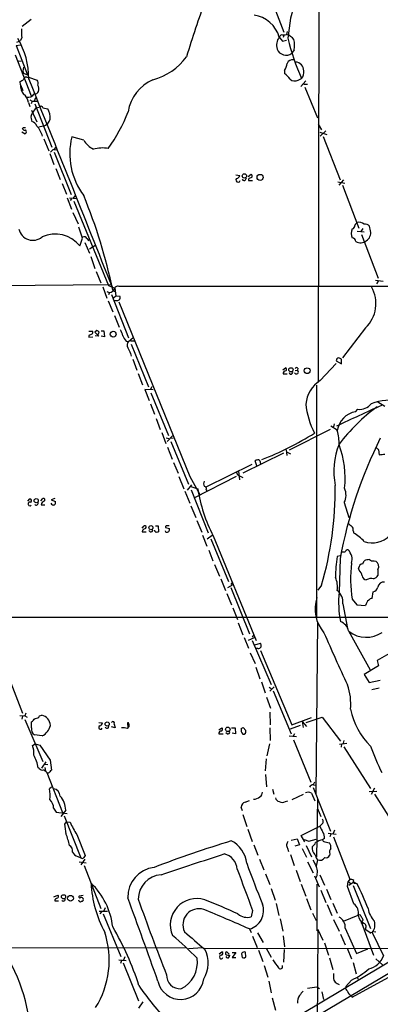
# Model space of a CAD drawing. Extents: x 5 to 1116, y 12 to 938.
# Drawn here: x 234 to 321, y 135 to 374 of the extents above; entities that cross this region are included whole.
import ezdxf

# ---------------------------------------------------------------- set-up
doc = ezdxf.new("R2010")
doc.units = 0
doc.header["$MEASUREMENT"] = 0
doc.layers.add('MAIN', color=5, linetype='CONTINUOUS')

msp = doc.modelspace()

# ---------------------------------------------------------------- linework, layer by layer
at = {"layer": 'MAIN'}
for p, q in [((306.324, 388.366), (306.1547, 285.9193)), ((295.0633, 378.0366), (297.8573, 370.6706)), ((234.5267, 372.1946), (236.728, 373.888)), ((297.8573, 369.9933), (297.688, 369.4006)), ((298.704, 370.84), (298.5347, 370.1626)), ((233.0873, 367.4533), (234.1033, 367.6226)), ((233.0873, 367.4533), (235.7967, 360.3413)), ((233.2567, 368.3), (234.0187, 368.6386)), ((234.442, 369.316), (234.0187, 368.6386)), ((296.7567, 369.4853), (297.5187, 368.554)), ((297.5187, 368.554), (298.5347, 368.808)), ((232.8333, 365.252), (236.728, 355.2613)), ((300.3973, 366.4373), (299.8047, 365.5906)), ((233.68, 363.728), (234.2727, 363.6433)), ((234.8653, 362.204), (234.696, 361.2726)), ((234.696, 361.2726), (234.8653, 360.7646)), ((234.8653, 360.7646), (235.7967, 360.3413)), ((298.0267, 361.442), (298.0267, 360.68)), ((234.1033, 357.9706), (234.0187, 358.7326)), ((234.1033, 357.9706), (234.696, 356.616)), ((235.6273, 359.8333), (236.0507, 359.8333)), ((236.0507, 359.8333), (238.1673, 359.0713)), ((301.3287, 359.0713), (302.1753, 359.4946)), ((303.1913, 358.902), (302.006, 357.5473)), ((302.6833, 358.14), (303.6147, 358.14)), ((302.9373, 357.378), (305.9853, 349.9273)), ((236.0507, 353.6526), (236.3893, 352.7213)), ((236.3893, 354.33), (236.982, 353.9913)), ((236.982, 353.9913), (236.728, 353.314)), ((236.982, 353.9913), (238.1673, 353.9913)), ((237.49, 354.076), (237.8287, 354.9226)), ((237.5747, 353.314), (241.7233, 342.9)), ((236.728, 350.52), (237.0667, 351.1126)), ((236.8127, 351.79), (238.0827, 348.996)), ((237.0667, 351.1126), (237.9133, 352.3826)), ((237.9133, 352.3826), (238.9293, 352.6366)), ((239.522, 352.3826), (240.7073, 352.1286)), ((306.1547, 348.4033), (307.0013, 347.0486)), ((234.442, 346.5406), (235.2887, 346.1173)), ((234.6113, 347.3026), (234.7807, 347.6413)), ((234.7807, 347.6413), (235.3733, 347.6413)), ((239.6067, 347.98), (238.5907, 347.726)), ((306.578, 346.456), (308.2713, 345.948)), ((308.0173, 346.7946), (306.6627, 345.5246)), ((239.776, 344.8473), (240.9613, 341.9686)), ((249.428, 344.5933), (246.5493, 345.3553)), ((307.4247, 345.44), (311.4887, 334.9413)), ((241.2153, 341.2913), (242.2313, 338.6666)), ((242.2313, 342.3073), (242.9933, 342.2226)), ((242.316, 342.3073), (242.7393, 342.9)), ((242.316, 341.63), (246.38, 331.3853)), ((242.6547, 337.7353), (243.7553, 335.026)), ((286.258, 336.1266), (287.1893, 336.042)), ((289.2213, 335.788), (289.9833, 336.296)), ((244.1787, 334.0946), (245.2793, 331.47)), ((288.6287, 334.9413), (288.798, 335.4493)), ((289.306, 335.1106), (289.306, 334.772)), ((289.306, 334.772), (290.322, 334.772)), ((310.9807, 334.4333), (312.674, 334.1793)), ((312.3353, 334.9413), (311.15, 333.6713)), ((312.0813, 333.6713), (316.0607, 323.2573)), ((245.4487, 330.6233), (246.4647, 327.8293)), ((245.9567, 330.6233), (247.65, 330.454)), ((246.4647, 330.3693), (246.126, 329.946)), ((246.9727, 330.5386), (247.396, 331.0466)), ((247.0573, 329.7766), (255.4393, 309.372)), ((246.8033, 327.0673), (248.0733, 324.2733)), ((249.174, 320.802), (248.2427, 323.5113)), ((315.6373, 322.4953), (317.3307, 322.326)), ((316.992, 323.1726), (316.484, 322.4106)), ((318.8547, 322.58), (318.6007, 323.7653)), ((249.682, 319.786), (250.8673, 317.1613)), ((250.19, 320.7173), (250.698, 320.2093)), ((316.6533, 321.7333), (320.7173, 311.15)), ((250.8673, 318.262), (252.1373, 319.024)), ((251.1213, 316.3993), (252.1373, 313.5206)), ((252.476, 312.7586), (253.5767, 310.0493)), ((320.04, 310.642), (321.9027, 310.388)), ((320.7173, 310.388), (320.294, 309.7953)), ((195.326, 309.118), (256.032, 309.626)), ((254.0847, 309.0333), (255.016, 306.324)), ((255.016, 307.9326), (255.6087, 307.6786)), ((255.4393, 309.372), (256.9633, 308.6946)), ((255.6933, 307.6786), (255.4393, 307.086)), ((256.3707, 308.9486), (256.9633, 308.6946)), ((256.4553, 308.2713), (256.9633, 307.9326)), ((256.9633, 308.6946), (257.2173, 306.832)), ((440.7747, 309.118), (257.9793, 309.118)), ((255.3547, 305.6466), (256.4553, 303.022)), ((256.1167, 307.1706), (260.2653, 296.672)), ((256.6247, 306.4086), (257.2173, 306.832)), ((257.2173, 306.832), (258.1487, 306.7473)), ((257.8947, 305.3926), (275.082, 263.144)), ((256.8787, 302.0906), (257.9793, 299.2966)), ((250.698, 298.2806), (251.5447, 298.2806)), ((252.6453, 298.45), (252.1373, 298.1113)), ((252.1373, 298.1113), (253.0687, 297.0953)), ((252.8993, 297.5186), (253.1533, 298.1113)), ((253.6613, 298.3653), (254.3387, 298.3653)), ((254.3387, 298.3653), (254.4233, 296.926)), ((317.6693, 299.1273), (312.0813, 291.846)), ((250.698, 297.2646), (250.698, 296.8413)), ((250.698, 296.8413), (251.6293, 296.926)), ((253.0687, 297.0953), (252.222, 297.18)), ((254.4233, 296.926), (253.6613, 297.0953)), ((259.6727, 295.91), (260.2653, 295.8253)), ((260.2653, 295.8253), (261.366, 296.7566)), ((260.7733, 295.9946), (261.62, 295.9946)), ((260.9427, 295.148), (265.0913, 284.8186)), ((260.7733, 292.9466), (260.9427, 292.2693)), ((261.2813, 291.5073), (262.2973, 288.8826)), ((310.5573, 291.1686), (311.8273, 290.4066)), ((311.8273, 290.4066), (311.8273, 291.5073)), ((297.6033, 288.9673), (298.2807, 289.4753)), ((300.6513, 288.798), (301.1593, 288.8826)), ((301.244, 289.3906), (301.1593, 288.8826)), ((306.6627, 286.3426), (310.5573, 290.4913)), ((262.636, 288.036), (263.652, 285.3266)), ((297.688, 287.9513), (298.704, 287.9513)), ((266.2767, 284.1413), (264.2447, 284.226)), ((264.2447, 284.226), (265.2607, 281.5166)), ((265.5993, 284.226), (266.0227, 284.9033)), ((305.816, 285.242), (305.816, 229.108)), ((265.684, 283.3793), (269.9173, 273.05)), ((265.5993, 280.7546), (266.5307, 278.2146)), ((315.214, 278.8073), (315.8067, 279.4)), ((320.6327, 281.178), (322.326, 280.162)), ((266.954, 277.1986), (267.97, 274.4893)), ((299.212, 269.5786), (309.2027, 274.574)), ((309.2873, 275.4206), (310.8113, 274.4046)), ((310.0493, 275.844), (309.88, 275.1666)), ((268.3087, 273.812), (269.3247, 271.1026)), ((269.4093, 272.4573), (270.002, 272.288)), ((269.6633, 271.6106), (270.9333, 272.9653)), ((270.51, 272.4573), (271.1027, 272.3726)), ((269.748, 270.256), (270.8487, 267.2926)), ((270.51, 271.6106), (274.828, 261.2813)), ((298.45, 269.5786), (298.6193, 268.224)), ((320.802, 269.5786), (320.9713, 268.3933)), ((297.7727, 268.8166), (287.9513, 263.906)), ((298.704, 268.986), (299.466, 268.6473)), ((271.1873, 266.5306), (272.288, 263.906)), ((279.0613, 260.604), (290.2373, 266.1073)), ((291.338, 265.684), (290.9147, 266.954)), ((292.1847, 266.3613), (292.1847, 266.0226)), ((272.4573, 263.144), (273.6427, 260.1806)), ((275.082, 263.144), (277.5373, 258.7413)), ((286.3427, 263.144), (276.2673, 257.9793)), ((286.9353, 264.414), (287.1047, 262.2973)), ((287.02, 263.398), (287.9513, 262.89)), ((274.574, 259.842), (275.59, 261.112)), ((275.336, 260.6886), (277.0293, 260.1806)), ((275.4207, 259.9266), (279.5693, 249.5126)), ((279.0613, 259.9266), (279.2307, 259.6726)), ((235.8813, 257.1326), (236.3893, 257.7253)), ((239.014, 257.2173), (239.522, 257.81)), ((242.4007, 257.81), (241.554, 257.4713)), ((241.554, 257.4713), (242.57, 257.048)), ((273.8967, 259.588), (275.082, 256.7093)), ((239.0987, 256.286), (240.03, 256.286)), ((275.336, 256.032), (276.606, 253.238)), ((312.5047, 256.794), (313.6053, 253.238)), ((263.5673, 250.6133), (264.0753, 251.206)), ((266.7847, 251.206), (267.462, 251.206)), ((267.462, 251.206), (267.5467, 249.7666)), ((269.24, 250.7826), (270.1713, 250.5286)), ((276.7753, 252.476), (278.0453, 249.682)), ((263.652, 250.1053), (263.5673, 249.7666)), ((263.5673, 249.7666), (264.5833, 249.7666)), ((265.5147, 249.7666), (265.176, 250.0206)), ((266.7, 249.7666), (266.6153, 250.1053)), ((269.3247, 249.682), (269.24, 249.936)), ((278.2147, 248.92), (279.2307, 246.2953)), ((279.3153, 248.0733), (280.5007, 248.92)), ((280.162, 248.0733), (284.48, 237.744)), ((280.7547, 248.7506), (291.1687, 223.4353)), ((314.6213, 249.936), (314.7907, 249.428)), ((279.7387, 245.2793), (280.67, 242.7393)), ((311.4887, 243.9246), (310.8113, 243.7553)), ((311.4887, 243.2473), (311.2347, 235.1193)), ((281.0933, 241.808), (282.2787, 239.014)), ((316.1453, 240.4533), (315.976, 240.9613)), ((316.992, 241.9773), (317.3307, 242.7393)), ((319.7013, 242.7393), (320.1247, 242.6546)), ((320.6327, 240.6226), (320.6327, 239.1833)), ((282.6173, 238.3366), (283.718, 235.5426)), ((284.3107, 236.22), (285.5807, 236.982)), ((285.3267, 237.49), (285.0727, 236.982)), ((285.0727, 236.22), (289.56, 225.044)), ((307.0013, 236.8126), (306.07, 235.6273)), ((284.0567, 234.7806), (285.242, 232.0713)), ((319.278, 233.5953), (319.532, 235.204)), ((285.496, 231.3093), (286.6813, 228.5153)), ((312.166, 232.3253), (313.2667, 226.314)), ((314.452, 233.426), (315.5527, 232.0713)), ((315.5527, 232.0713), (317.6693, 231.902)), ((94.1493, 229.108), (407.3313, 229.0233)), ((286.8507, 227.6686), (287.9513, 224.79)), ((305.7313, 186.182), (306.07, 227.9226)), ((288.29, 224.1126), (289.306, 221.5726)), ((289.306, 223.52), (290.7453, 224.1126)), ((290.4913, 224.7053), (290.2373, 224.1973)), ((313.5207, 225.7213), (318.77, 216.3233)), ((290.2373, 223.4353), (294.8093, 212.7673)), ((290.83, 222.3346), (292.1847, 222.758)), ((326.898, 222.25), (320.4633, 218.6093)), ((289.7293, 220.472), (290.9147, 217.8473)), ((291.592, 221.488), (291.1687, 221.488)), ((292.1847, 220.98), (299.8047, 203.0306)), ((291.084, 217.0006), (292.1, 214.122)), ((320.802, 217.2546), (317.3307, 215.2226)), ((320.4633, 218.6093), (320.802, 217.2546)), ((230.5473, 216.3233), (234.6113, 205.8246)), ((317.3307, 215.2226), (318.516, 213.2753)), ((292.4387, 213.4446), (293.37, 210.7353)), ((294.4707, 211.1586), (295.5713, 212.1746)), ((318.516, 213.2753), (321.2253, 213.7833)), ((294.3013, 212.09), (294.8093, 211.836)), ((295.3173, 211.2433), (299.6353, 200.8293)), ((320.9713, 211.9206), (319.1933, 211.4973)), ((293.7087, 209.7193), (294.64, 207.01)), ((233.934, 205.232), (235.204, 205.1473)), ((234.6113, 205.0626), (234.442, 204.3853)), ((235.458, 205.8246), (235.204, 205.1473)), ((235.204, 205.1473), (235.712, 204.8933)), ((238.76, 205.1473), (239.268, 205.3166)), ((294.4707, 206.0786), (294.5553, 203.0306)), ((235.204, 204.3006), (239.522, 194.1406)), ((236.8127, 202.2686), (236.8127, 203.708)), ((253.0687, 203.5386), (254, 203.454)), ((255.4393, 202.2686), (255.524, 202.8613)), ((256.1167, 203.6233), (256.2013, 203.6233)), ((256.794, 203.2), (257.048, 202.2686)), ((260.2653, 203.454), (260.0113, 203.454)), ((260.0113, 203.454), (260.096, 202.2686)), ((301.8367, 202.8613), (299.3813, 201.93)), ((299.8047, 203.0306), (304.546, 204.8086)), ((302.3447, 203.7926), (303.3607, 202.6073)), ((302.3447, 203.7926), (302.514, 202.3533)), ((303.276, 203.5386), (307.1707, 204.8933)), ((307.1707, 204.8933), (311.5733, 199.0513)), ((239.3527, 200.3213), (237.49, 200.5753)), ((257.048, 202.2686), (256.1167, 202.5226)), ((260.0113, 202.0993), (260.4347, 202.6073)), ((282.1093, 201.7606), (282.8713, 202.2686)), ((282.1093, 200.8293), (283.21, 200.8293)), ((284.1413, 200.8293), (283.8027, 201.0833)), ((285.242, 202.2686), (286.0887, 202.2686)), ((286.1733, 200.8293), (285.3267, 200.9986)), ((286.0887, 202.2686), (286.1733, 200.8293)), ((287.528, 202.0993), (288.036, 202.3533)), ((288.036, 202.3533), (288.7133, 201.5913)), ((294.4707, 202.2686), (294.5553, 199.2206)), ((299.1273, 200.3213), (300.9053, 200.152)), ((300.482, 200.8293), (300.1433, 200.2366)), ((237.0667, 198.0353), (237.6593, 198.374)), ((237.6593, 198.374), (238.8447, 198.12)), ((238.8447, 198.12), (241.3, 194.4793)), ((294.386, 198.374), (293.7933, 195.4953)), ((300.228, 199.39), (304.3767, 189.1453)), ((311.3193, 198.2893), (313.0973, 198.5433)), ((311.8273, 198.374), (311.7427, 197.612)), ((312.42, 199.2206), (312.2507, 198.5433)), ((312.42, 197.6966), (318.8547, 187.6213)), ((240.284, 194.056), (239.1833, 192.532)), ((239.9453, 193.4633), (240.7073, 193.3786)), ((241.3, 194.4793), (241.6387, 192.024)), ((293.624, 194.7333), (293.37, 191.8546)), ((238.6753, 192.4473), (238.4213, 192.6166)), ((240.03, 192.7013), (240.1993, 191.77)), ((240.538, 191.4313), (244.2633, 181.7793)), ((293.4547, 191.008), (293.7087, 187.96)), ((305.308, 189.1453), (304.9693, 188.468)), ((305.054, 188.468), (305.816, 188.3833)), ((241.6387, 187.8753), (241.1307, 187.5366)), ((295.148, 187.452), (295.4867, 186.182)), ((302.514, 186.0973), (299.8047, 184.8273)), ((304.546, 186.436), (305.3927, 184.5733)), ((304.9693, 187.7906), (309.2027, 177.292)), ((318.516, 186.8593), (320.3787, 186.944)), ((319.786, 187.706), (319.024, 186.0973)), ((319.786, 186.182), (325.882, 176.6993)), ((288.544, 184.3193), (289.56, 184.658)), ((298.2807, 184.404), (298.8733, 184.5733)), ((305.9853, 184.912), (305.816, 170.942)), ((386.08, 182.88), (194.7333, 69.088)), ((242.1467, 182.7953), (242.7393, 181.864)), ((242.7393, 181.864), (245.4487, 181.5253)), ((245.11, 182.372), (243.9247, 180.848)), ((287.8667, 182.2026), (287.528, 183.0493)), ((287.9513, 181.2713), (288.8827, 178.3926)), ((305.9853, 182.7106), (306.832, 180.848)), ((244.6867, 180.9326), (248.7507, 170.7726)), ((245.1947, 179.4933), (244.7713, 178.9853)), ((245.1947, 179.4933), (246.126, 179.4086)), ((307.086, 178.9853), (306.578, 178.4773)), ((247.7347, 176.4453), (249.7667, 171.3653)), ((289.1367, 177.7153), (290.2373, 174.752)), ((302.0907, 176.1913), (306.578, 178.4773)), ((308.61, 176.784), (310.5573, 176.53)), ((309.2873, 176.53), (309.0333, 175.8526)), ((310.134, 177.4613), (309.7953, 176.6993)), ((299.6353, 175.0906), (301.0747, 175.4293)), ((301.0747, 175.4293), (301.6673, 173.99)), ((302.9373, 174.6673), (302.0907, 176.1913)), ((302.768, 175.26), (303.9533, 174.8366)), ((303.9533, 174.8366), (305.7313, 175.3446)), ((307.6787, 175.514), (307.2553, 175.1753)), ((307.7633, 174.6673), (308.9487, 174.4133)), ((309.88, 175.8526), (313.8593, 165.608)), ((290.576, 173.99), (291.592, 171.45)), ((298.7887, 173.1433), (299.0427, 172.2966)), ((301.6673, 173.99), (300.5667, 173.6513)), ((302.3447, 173.0586), (303.3607, 170.942)), ((303.276, 173.8206), (304.546, 171.0266)), ((309.0333, 171.7886), (308.9487, 171.3653)), ((247.9887, 171.1113), (248.7507, 170.7726)), ((248.3273, 169.8413), (250.0207, 169.5873)), ((249.682, 170.5186), (248.7507, 169.0793)), ((292.0153, 170.5186), (293.0313, 167.894)), ((299.466, 171.6193), (300.3973, 168.91)), ((303.6147, 169.8413), (304.9693, 167.132)), ((305.9853, 170.3493), (305.7313, 168.8253)), ((249.5127, 168.91), (253.5767, 158.496)), ((293.4547, 166.9626), (294.4707, 164.338)), ((300.8207, 167.8093), (301.8367, 165.1)), ((305.308, 166.4546), (306.4087, 163.7453)), ((306.578, 166.7086), (307.6787, 164.1686)), ((313.2667, 163.83), (313.436, 165.1)), ((313.8593, 165.608), (313.436, 165.1)), ((313.436, 165.1), (314.1133, 164.592)), ((313.6053, 164.1686), (314.7907, 165.0153)), ((314.7907, 165.0153), (315.2987, 164.6766)), ((315.1293, 164.6766), (315.5527, 164.592)), ((294.8093, 163.4066), (295.7407, 160.528)), ((302.0907, 164.4226), (303.1913, 161.544)), ((305.9007, 164.4226), (305.9007, 153.162)), ((359.4947, 164.1686), (305.9853, 132.588)), ((306.832, 162.9833), (308.0173, 160.02)), ((308.1867, 163.2373), (309.2873, 160.6973)), ((314.7907, 159.6813), (313.2667, 163.83)), ((314.6213, 164.084), (318.8547, 153.67)), ((242.2313, 161.3746), (243.1627, 161.798)), ((242.4007, 160.3586), (243.332, 160.3586)), ((249.2587, 161.7133), (248.3273, 161.544)), ((295.9947, 159.766), (296.672, 156.8026)), ((303.3607, 160.9513), (304.3767, 158.242)), ((309.7107, 159.8506), (310.8113, 157.3953)), ((253.1533, 157.9033), (255.1853, 157.9033)), ((253.746, 157.734), (253.3227, 157.226)), ((254.5927, 158.6653), (254.254, 157.8186)), ((290.322, 158.0726), (289.9833, 156.5486)), ((304.8, 157.3953), (305.7313, 155.6173)), ((308.356, 159.512), (309.4567, 156.8026)), ((254.1693, 157.226), (258.4027, 146.8966)), ((297.0107, 156.0406), (297.6033, 153.0773)), ((309.88, 155.8713), (311.2347, 153.0773)), ((312.3353, 155.448), (315.8913, 156.8873)), ((316.738, 154.94), (317.1613, 155.1093)), ((289.56, 153.5853), (289.9833, 152.7386)), ((291.5073, 152.654), (292.862, 150.2833)), ((306.07, 153.416), (305.9007, 124.5446)), ((306.1547, 153.2466), (306.07, 153.416)), ((306.07, 153.416), (307.34, 150.876)), ((312.7587, 153.7546), (315.468, 147.6586)), ((316.738, 154.94), (319.6167, 147.2353)), ((317.5847, 153.5006), (318.6853, 152.8233)), ((318.6853, 152.8233), (318.77, 152.4846)), ((318.6853, 152.8233), (319.278, 152.7386)), ((319.278, 152.7386), (321.9873, 147.066)), ((319.6167, 152.9926), (320.1247, 152.908)), ((290.322, 151.8073), (291.4227, 149.098)), ((297.688, 151.892), (298.0267, 149.2673)), ((307.6787, 150.1986), (308.6947, 147.2353)), ((311.5733, 152.3153), (312.7587, 149.7753)), ((189.484, 149.0133), (274.066, 149.098)), ((274.828, 148.844), (278.2147, 149.098)), ((278.638, 148.9286), (328.422, 148.844)), ((282.194, 147.574), (282.8713, 148.082)), ((284.6493, 147.4893), (284.0567, 148.082)), ((285.3267, 147.9126), (286.258, 147.9126)), ((286.258, 147.9126), (285.3267, 146.6426)), ((288.7133, 146.812), (288.6287, 147.9973)), ((291.7613, 148.4206), (292.7773, 145.7113)), ((293.624, 148.9286), (294.8093, 146.7273)), ((297.942, 148.59), (297.7727, 145.542)), ((313.182, 148.9286), (314.2827, 146.3886)), ((314.452, 137.0753), (336.042, 148.9286)), ((315.468, 147.6586), (318.1773, 148.7593)), ((257.8947, 146.1346), (259.6727, 145.9653)), ((258.572, 145.9653), (258.318, 145.2033)), ((259.4187, 146.812), (259.08, 146.05)), ((284.734, 147.2353), (284.6493, 146.812)), ((285.3267, 146.6426), (286.258, 146.6426)), ((287.6973, 147.7433), (287.6127, 147.574)), ((287.6127, 147.574), (287.782, 146.6426)), ((288.3747, 146.558), (288.7133, 146.812)), ((308.9487, 146.558), (309.7107, 143.764)), ((314.6213, 145.4573), (315.3833, 142.748)), ((320.1247, 146.3886), (321.7333, 144.8646)), ((258.9953, 145.3726), (262.7207, 136.144)), ((293.116, 144.6953), (293.9627, 141.9013)), ((294.2167, 140.97), (294.8093, 138.0913)), ((314.2827, 141.224), (312.8433, 139.6153)), ((315.6373, 141.9013), (315.8913, 141.3933)), ((303.6147, 139.2766), (305.9007, 139.5306)), ((305.9007, 139.5306), (306.4933, 139.192)), ((307.086, 138.3453), (307.5093, 136.4826)), ((310.8113, 140.3773), (311.2347, 140.1233)), ((263.7367, 135.9746), (262.7207, 134.366)), ((295.0633, 136.906), (295.8253, 133.9426)), ((314.198, 137.4986), (314.452, 137.0753))]:
    msp.add_line(p, q, dxfattribs=at)
for centre, radius in [((288.3411, 335.8834), 0.5244), ((292.1389, 335.5322), 0.7469), ((256.5733, 297.5964), 0.6995), ((299.5866, 288.955), 0.5161), ((303.5172, 288.7382), 0.7105), ((237.9375, 257.2801), 0.5039), ((265.6921, 250.7433), 0.4893), ((255.116, 203.2029), 0.5004), ((284.3029, 201.9018), 0.5526), ((244.5462, 161.3675), 0.5067), ((246.226, 161.0225), 0.7006)]:
    msp.add_circle(centre, radius, dxfattribs=at)
for centre, radius, start, end in [((492.1371, 299.7583), 227.3047, 159.742567, 163.387535), ((340.5056, 366.0907), 41.7506, 162.279341, 175.685971), ((289.703, 367.5744), 7.308, 15.158025, 82.469756), ((253.1072, 371.1365), 18.7538, 178.836515, 185.570692), ((127.6777, 496.8299), 211.6704, 323.014174, 323.243346), ((297.8997, 372.407), 2.3325, 254.202392, 285.797608), ((297.5187, 366.8606), 3.4548, 36.027373, 72.897271), ((216.9195, 359.4522), 19.2158, 359.874172, 30.298161), ((299.3503, 367.5434), 3.24, 143.176788, 196.806293), ((347.2345, 380.2038), 49.5903, 192.783218, 204.683503), ((294.5504, 367.4649), 5.9365, 350.031995, 13.915692), ((262.1377, 373.7584), 15.1548, 285.517109, 323.500085), ((298.4134, 367.4522), 2.324, 201.337182, 306.773257), ((294.9179, 363.6676), 3.8233, 324.401002, 351.997057), ((299.9096, 362.7602), 1.2626, 75.393635, 162.717442), ((300.6106, 361.4045), 2.0733, 358.695473, 86.532439), ((296.0372, 357.3361), 3.891, 30.745818, 59.248879), ((300.4007, 360.9792), 2.3137, 320.084724, 9.405326), ((107.4552, 570.6145), 246.8041, 300.851156, 301.080363), ((237.2224, 357.7403), 3.1276, 175.777206, 221.092692), ((235.5921, 359.0924), 0.7418, 87.279935, 168.474956), ((-8619.5385, -3221.0696), 9552.1093, 21.68810096, 22.01421031), ((237.3628, 358.3516), 1.0794, 334.448571, 41.81559), ((235.7549, 356.8278), 2.7902, 350.390155, 22.287207), ((270.2299, 349.8082), 10.1826, 113.362539, 170.713991), ((300.544, 360.6471), 1.7604, 228.664049, 296.471895), ((232.9852, 353.2261), 3.095, 7.92066, 52.593605), ((236.0575, 356.4588), 1.5139, 253.491069, 332.906877), ((237.6386, 356.6545), 0.9154, 255.235093, 341.365139), ((238.6126, 350.012), 1.9519, 164.914287, 208.501757), ((239.191, 352.4289), 0.3341, 352.037181, 141.562485), ((237.5143, 350.0586), 3.8053, 354.188576, 32.955065), ((223.2702, 365.7335), 39.5773, 324.162275, 338.846484), ((236.5268, 347.4929), 1.6304, 17.383585, 76.864723), ((239.1693, 350.1107), 2.1751, 281.600777, 348.399223), ((235.1193, 347.5567), 0.5681, 206.574073, 296.56054), ((234.932, 346.6192), 0.6157, 305.401383, 44.216978), ((233.7275, 343.976), 5.9161, 15.174595, 42.594213), ((262.952, 341.2716), 16.9034, 166.019577, 216.862576), ((254.2518, 347.4111), 5.5865, 210.291135, 243.952791), ((243.1635, 340.2744), 2.2365, 114.634142, 142.689453), ((254.0069, 333.4399), 9.2204, 81.594659, 103.856444), ((289.7938, 335.8892), 0.4488, 307.666685, 65.022443), ((286.7728, 334.8963), 0.5163, 132.001234, 346.0714), ((286.3003, 336.169), 0.898, 278.130102, 351.869898), ((288.2477, 335.2376), 0.4827, 195.254078, 322.12814), ((290.4732, 333.9074), 1.6763, 103.988163, 134.129898), ((132.275, 282.6076), 126.8045, 11.676637, 22.498889), ((484.6486, 197.2734), 211.6803, 143.018223, 143.247406), ((316.0732, 322.8528), 1.8346, 46.729417, 106.48207), ((317.5566, 322.7497), 1.4566, 44.207251, 98.922318), ((237.109, 323.7229), 3.4208, 192.143304, 310.986612), ((316.59, 321.9873), 2.4047, 152.75937, 207.24063), ((314.3514, 323.7892), 0.7084, 278.164418, 11.844502), ((316.6886, 322.1053), 2.2176, 301.2407, 12.360937), ((242.5016, 314.1285), 7.6867, 38.745486, 114.183257), ((-216.8255, 489.1905), 495.4899, 339.903534, 340.132724), ((249.555, 320.5056), 0.6694, 18.437656, 124.691906), ((314.4098, 319.9977), 0.8899, 2.724474, 87.281958), ((316.4553, 321.8264), 2.1281, 237.079067, 310.546394), ((255.5741, 309.0267), 1.3534, 275.052994, 334.338079), ((257.6279, 308.3572), 0.838, 65.208624, 174.288727), ((311.9572, 305.0149), 8.2031, 314.133198, 29.331463), ((257.3075, 306.9666), 1.26, 245.949324, 302.219392), ((257.6597, 306.4048), 0.597, 302.369607, 35.007745), ((251.2341, 297.9984), 0.4197, 289.665766, 42.257158), ((168.2166, 171.2691), 152.6538, 56.192749, 56.421911), ((253.5769, 295.8253), 5.5031, 14.250882, 30.511471), ((335.7266, 128.0791), 189.3505, 116.45387, 116.683012), ((263.3085, 298.9551), 4.7425, 201.98066, 219.947262), ((261.1604, 294.9545), 1.2488, 135.78838, 211.536569), ((599.1194, 462.9538), 378.6562, 206.448768, 206.677944), ((311.3054, 291.1121), 0.7502, 101.955529, 175.680955), ((226.7986, 122.3217), 189.3506, 63.316974, 63.546117), ((298.4077, 287.9936), 0.7209, 93.371594, 183.363661), ((298.0911, 289.0685), 0.4488, 307.666685, 65.010871), ((299.5707, 288.3501), 0.4475, 187.71903, 25.677481), ((300.9194, 288.4452), 0.4989, 208.743369, 61.256631), ((300.9861, 289.0789), 0.4046, 50.395708, 145.850351), ((310.8174, 279.9016), 7.6647, 122.823618, 174.24634), ((324.2763, 265.5152), 16.1191, 83.071707, 109.016649), ((321.4832, 282.3472), 18.3686, 185.238851, 208.286686), ((1180.9529, -1598.5494), 2066.1286, 114.5812119, 114.9121303), ((346.3009, 244.442), 43.948, 126.009047, 142.930216), ((316.1829, 283.0045), 3.6241, 264.041638, 321.623889), ((316.2062, 273.446), 5.4523, 100.484933, 171.676404), ((300.4105, 271.2052), 10.8332, 357.665886, 16.242603), ((265.3015, 337.2123), 75.1108, 291.249017, 302.183555), ((420.3075, 223.0593), 110.6756, 153.540429, 169.490009), ((327.4193, 264.3857), 17.4589, 157.973841, 191.373971), ((290.0468, 262.6935), 22.6729, 353.852002, 20.851905), ((447.5479, 396.8325), 179.6053, 224.885409, 225.114592), ((291.5495, 265.9808), 1.1619, 79.497569, 123.115652), ((291.574, 266.5206), 0.6311, 345.380272, 72.736416), ((279.3271, 607.1253), 341.2823, 277.008855, 277.238056), ((287.168, 264.1246), 0.7415, 177.263766, 258.48701), ((314.1173, 265.9467), 37.5336, 188.837072, 207.267957), ((280.0872, 261.4231), 1.6247, 160.755389, 206.877321), ((278.6973, 260.2229), 0.4695, 320.854032, 97.256717), ((228.2781, 259.8762), 82.0321, 343.670956, 0.744854), ((308.7939, 258.6211), 4.1362, 333.785582, 23.422677), ((236.3832, 257.2838), 0.4415, 293.418375, 89.208421), ((239.6913, 257.4713), 0.3787, 296.571817, 116.558284), ((236.4003, 256.4792), 0.4297, 68.366976, 319.700998), ((237.9275, 256.667), 0.4607, 220.034829, 27.343781), ((240.2338, 256.0305), 1.1635, 108.702786, 167.314692), ((242.0457, 256.794), 0.5826, 188.35959, 25.848122), ((264.8184, 248.9032), 1.675, 103.971531, 134.136456), ((264.1706, 250.8303), 0.3876, 308.89526, 104.233431), ((265.7094, 250.1645), 0.443, 243.926622, 26.084995), ((269.5364, 250.9096), 0.3225, 113.210254, 203.193924), ((269.5363, 250.317), 0.6693, 251.570465, 18.429535), ((269.748, 81.8561), 169.3502, 89.885409, 90.114591), ((483.1818, 463.1317), 271.0633, 231.228066, 231.457253), ((313.7112, 250.317), 0.9867, 337.284093, 54.604083), ((267.1234, 250.6137), 0.947, 243.443066, 296.551522), ((309.1525, 239.7767), 11.1775, 42.973777, 59.706923), ((319.2997, 252.9308), 5.8746, 250.417031, 315.800714), ((342.8246, 238.5301), 32.4369, 170.729946, 179.743521), ((312.3354, 456.5558), 211.7002, 269.885409, 270.114564), ((313.3514, 244.7713), 0.5987, 81.876665, 171.867191), ((311.1245, 243.0356), 3.2809, 344.278649, 45.208689), ((342.6832, 238.336), 28.655, 172.358054, 189.866252), ((317.0768, 240.8765), 1.1041, 94.405074, 175.594926), ((318.7837, 238.7763), 4.221, 92.484836, 110.135029), ((319.405, 243.9669), 1.2629, 230.439572, 283.569674), ((319.3626, 241.3846), 1.4811, 329.038234, 59.032926), ((304.962, 236.3472), 5.9044, 352.167835, 23.222418), ((314.2819, 238.6748), 2.5759, 9.469636, 43.664562), ((318.008, 239.2678), 1.1972, 188.124012, 261.870574), ((318.9916, 236.3625), 2.0707, 72.429577, 123.832039), ((318.9891, 240.1226), 1.8931, 289.361464, 330.252491), ((318.9533, 236.8835), 1.7764, 289.012253, 340.980598), ((322.0891, 236.1136), 1.4689, 84.052652, 172.528568), ((314.0358, 231.0169), 8.6141, 160.803402, 221.598022), ((308.5618, 232.7015), 3.6238, 354.041146, 51.628847), ((336.6099, 232.7633), 25.4843, 174.695492, 190.75586), ((319.8509, 231.4567), 2.2266, 129.611509, 168.463476), ((319.151, 232.7909), 0.8144, 81.028105, 152.097608), ((310.653, 225.2508), 2.9061, 9.317436, 71.537618), ((699.9648, 394.1502), 427.1603, 203.284063, 205.139473), ((317.8404, 230.869), 6.6786, 231.578144, 304.765852), ((291.7513, 222.0988), 0.6312, 255.382563, 342.71908), ((291.2111, 222.1231), 1.1623, 349.501163, 33.109008), ((300.2159, 207.9923), 13.868, 354.885431, 19.767825), ((237.7157, 205.7682), 1.2149, 267.33919, 329.265937), ((238.6792, 202.669), 2.7123, 4.0656, 77.462027), ((331.3552, 210.4069), 17.707, 191.89884, 225.092437), ((25.586, 415.7813), 299.3189, 314.885409, 315.114591), ((237.617, 203.7926), 3.8811, 296.565711, 346.115928), ((253.5131, 202.3744), 0.445, 115.332702, 334.667298), ((253.0263, 203.7502), 1.0178, 286.932197, 343.080214), ((256.4976, 203.4116), 0.3642, 324.476953, 144.455006), ((259.08, 202.7766), 1.3652, 352.876545, 29.748005), ((238.4213, 201.9299), 1.6439, 168.109726, 235.491118), ((255.0969, 202.7575), 0.5969, 212.3615, 305.005389), ((258.793, 197.9449), 4.3293, 73.655943, 92.926049), ((282.8289, 200.787), 0.7208, 93.356192, 176.635873), ((282.5971, 201.9134), 0.4487, 294.989129, 52.333315), ((284.336, 201.2273), 0.4431, 243.932306, 26.067694), ((289.0463, 201.8302), 1.5419, 169.949401, 224.753014), ((288.0401, 201.4309), 0.692, 262.627489, 13.401702), ((232.0572, 196.2996), 5.3017, 353.120959, 19.110264), ((400.7334, 228.5529), 87.4403, 200.545239, 205.121328), ((230.4958, 191.4775), 8.0069, 8.17888, 31.529261), ((239.3951, 192.9131), 0.8573, 212.907883, 290.212647), ((70.7677, -19.9325), 271.1026, 51.228092, 51.457245), ((240.7497, 192.0238), 0.6292, 250.338213, 317.731211), ((241.9356, 191.3037), 0.7791, 112.400936, 157.599064), ((305.0055, 187.5161), 0.9531, 87.08326, 157.859223), ((234.5257, 186.01), 6.7791, 350.678848, 13.014128), ((241.8336, 185.6366), 1.9256, 3.632574, 80.642358), ((291.4791, 186.6336), 1.2149, 300.734064, 2.66081), ((303.7599, 185.3477), 1.3425, 54.158695, 119.113881), ((239.2961, 182.8042), 2.8506, 359.821115, 47.681424), ((239.2036, 181.9736), 5.9198, 3.858884, 39.745469), ((288.9298, 182.9693), 1.4041, 105.948759, 176.733702), ((290.4823, 187.5006), 2.504, 270.205934, 310.244152), ((297.081, 185.6598), 1.297, 194.489474, 255.520185), ((297.5187, 186.0331), 1.7985, 244.93249, 295.06751), ((837.6362, 262.4779), 598.7151, 188.016193, 188.2453679), ((268.6691, 189.7283), 24.7929, 204.597191, 212.395367), ((306.6318, 179.6549), 0.8091, 304.14965, 39.594322), ((235.0378, 172.037), 11.0636, 9.277316, 24.440783), ((312.0487, 180.4522), 5.8163, 199.849372, 215.945242), ((305.7941, 175.8948), 1.9227, 348.576689, 36.483092), ((376.4892, -121.0828), 309.774, 107.147581, 110.807972), ((281.9667, 168.7378), 6.9581, 6.310366, 62.706895), ((299.6543, 173.8655), 1.1273, 128.147806, 219.83941), ((303.7768, 175.1249), 1.8921, 299.736994, 340.650503), ((308.8378, 168.7637), 6.604, 103.864539, 119.737779), ((307.8481, 175.26), 0.5988, 188.131456, 261.857718), ((306.8836, 173.1775), 2.4066, 357.168149, 30.897204), ((245.2115, 172.4828), 1.5313, 349.814291, 60.880709), ((248.585, 173.0824), 2.0593, 205.003279, 253.168309), ((-994.1909, 4000.4014), 4036.1712, 288.2253006, 288.4544847), ((282.364, 167.6837), 4.2497, 5.124731, 74.998758), ((306.7213, 173.157), 2.0322, 170.797248, 229.172404), ((309.9163, 172.2724), 1.0069, 128.661586, 208.718549), ((249.047, 171.1537), 0.4827, 232.135426, 322.11877), ((376.5857, 86.4441), 152.6259, 146.192738, 146.421942), ((530.8881, 256.8959), 257.3018, 199.85573, 202.219289), ((686.3459, 381.1736), 435.8844, 208.938103, 209.167263), ((309.6166, 172.817), 4.3904, 195.83085, 214.198608), ((306.5956, 171.5788), 1.3726, 243.601088, 328.288856), ((308.0385, 171.8522), 1.0322, 254.537986, 331.856009), ((267.4102, 161.2354), 7.3151, 97.57425, 180.899212), ((687.7101, 311.9393), 426.1364, 199.732483, 201.166156), ((302.6196, 167.3915), 3.3916, 333.193942, 23.439492), ((278.9909, 166.0301), 27.8178, 182.788874, 208.343735), ((239.0938, 152.0755), 17.4784, 6.629327, 46.133327), ((268.5367, 160.8212), 5.9008, 93.861612, 180.380626), ((313.7439, 163.3501), 2.2608, 62.418273, 87.074191), ((315.0447, 165.0576), 0.3903, 130.594926, 282.519254), ((260.7945, 136.6052), 61.4957, 20.853082, 27.071479), ((243.1203, 160.3164), 0.7208, 93.364127, 176.643808), ((242.8885, 161.4428), 0.4487, 294.977557, 52.333315), ((244.475, 160.8243), 0.4827, 217.87186, 15.254078), ((248.6265, 160.6403), 0.4694, 183.383666, 308.703655), ((248.4966, 161.3746), 0.2395, 134.983084, 315.016916), ((248.8353, 160.7817), 0.4562, 21.829402, 111.785083), ((248.9199, 160.6974), 0.4234, 270.013532, 36.848245), ((-867.9714, -257.8907), 1203.373, 19.3569458, 20.3770974), ((698.6844, 313.8703), 462.1409, 199.345204, 201.766892), ((276.7508, 154.5603), 6.3654, 71.953871, 203.947227), ((240.9276, 59.603), 107.849, 64.847828, 69.48549), ((277.3539, 154.5744), 3.9143, 73.453015, 205.196138), ((52.9349, -384.607), 587.9136, 66.2665185, 67.4420752), ((288.3744, 158.0251), 4.5954, 284.951335, 19.997274), ((313.3102, 157.4843), 2.6492, 346.976691, 56.025015), ((324.626, 159.773), 6.4909, 191.346287, 221.783816), ((288.9751, 159.7392), 3.3461, 228.684565, 287.536053), ((309.9306, 153.9472), 2.8346, 356.104044, 62.608707), ((316.1453, 156.5911), 0.3902, 49.385964, 130.614036), ((318.4385, 157.2645), 2.575, 188.423382, 244.51867), ((126.1533, 29.5063), 228.953, 33.575476, 33.804659), ((316.8439, 155.194), 0.2752, 112.632677, 247.367323), ((316.6702, 155.8247), 0.3828, 280.20309, 51.735184), ((317.0481, 154.559), 2.8786, 320.773193, 17.988687), ((192.5739, 125.0667), 44.1442, 10.591439, 41.993657), ((233.9745, 146.0184), 21.6317, 327.937398, 18.335443), ((194.2541, 117.7955), 72.0175, 17.848796, 30.265898), ((1334.6254, 1378.4756), 1620.9075, 229.1215496, 229.3507306), ((306.07, 153.0774), 0.1893, 63.407865, 153.448488), ((316.7827, 154.1012), 1.0019, 323.171275, 56.842842), ((229.2899, 101.1864), 65.6797, 43.591475, 50.651326), ((272.4616, 145.2928), 7.116, 327.582471, 28.374757), ((282.6959, 147.6768), 0.4415, 270.791579, 66.593533), ((284.1096, 147.6904), 0.3952, 97.693333, 249.620458), ((288.3746, 147.0942), 0.9382, 74.285299, 136.217957), ((270.0003, 145.3877), 6.9451, 295.272169, 8.992913), ((282.7089, 146.7927), 0.4427, 90.893152, 340.177252), ((284.2452, 147.0466), 0.4673, 198.725788, 329.862719), ((284.6498, 149.9474), 2.7134, 255.534587, 271.778237), ((288.2052, 147.4892), 0.9465, 243.440363, 280.316217), ((309.0156, 154.2776), 16.0086, 210.574787, 219.072488), ((317.2846, 148.8196), 5.019, 283.206987, 339.549909), ((297.0463, 144.4536), 0.5307, 210.121205, 27.096223), ((306.9517, 156.9805), 17.3785, 294.951066, 311.342986), ((272.8814, 142.1324), 5.6255, 191.924957, 353.319795), ((272.7172, 142.3254), 3.2276, 177.005686, 274.408508), ((317.1608, 142.4094), 7.2931, 176.673398, 189.35422), ((311.4039, 141.8164), 1.5564, 202.372926, 247.618864), ((308.7301, 170.0607), 54.9601, 213.3213, 225.198001), ((556.1027, -73.6785), 330.6556, 140.078726, 140.307898), ((313.9519, 139.41), 1.1274, 169.508338, 232.575172), ((314.7385, 138.9289), 1.529, 195.721489, 249.298785), ((303.701, 135.9433), 2.5603, 142.592552, 186.89379)]:
    msp.add_arc(centre, radius, start, end, dxfattribs=at)

doc.saveas('drawing.dxf')
